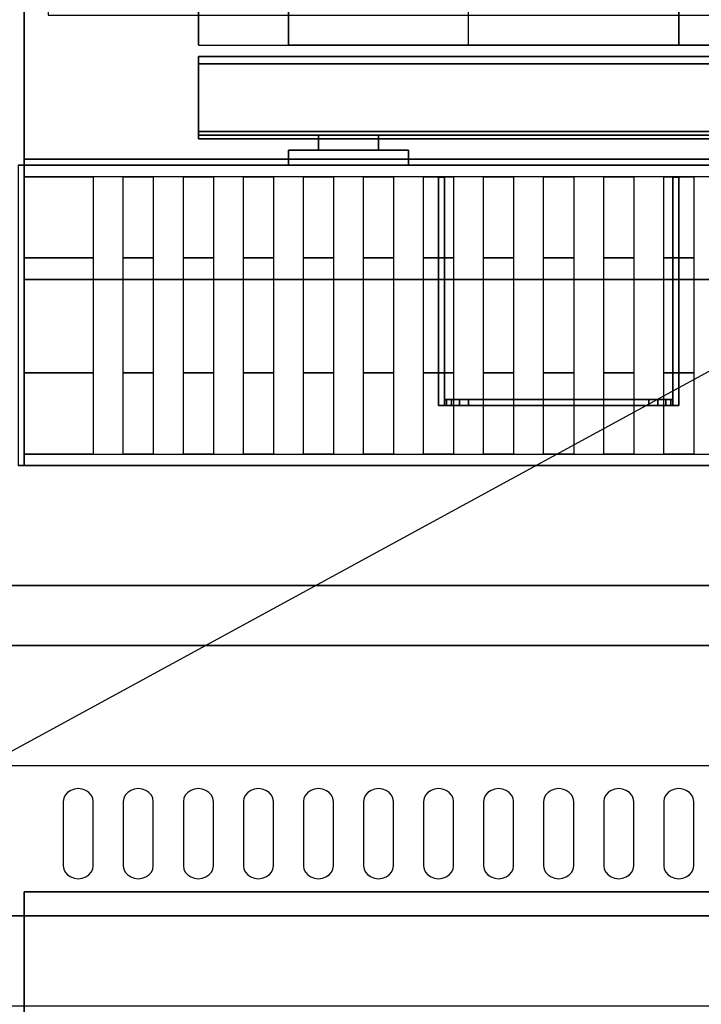
# Model space of a CAD drawing. Extents: x -77 to 77, y -42 to 42.
# Drawn here: x -5 to 6, y -7 to 9 of the extents above; entities that cross this region are included whole.
import ezdxf

# ---------------------------------------------------------------- set-up
doc = ezdxf.new("R2010")
doc.units = 0
doc.layers.get('DEFPOINTS').update_dxf_attribs({"linetype": 'CONTINUOUS'})
for name, color, linetype in [('3D', 254, 'CONTINUOUS'), ('3D-BLACK', 250, 'CONTINUOUS'), ('3D-FLAT', 7, 'CONTINUOUS'), ('3D-NON', 43, 'CONTINUOUS'), ('3D-OVER', 3, 'CONTINUOUS')]:
    doc.layers.add(name, color=color, linetype=linetype)

msp = doc.modelspace()

# ---------------------------------------------------------------- linework, layer by layer
at = {"layer": '3D'}
for points in [[(-1.95, 7.562, 40.792), (-1.95, 8.812, 40.292), (10.05, 8.812, 40.292), (10.05, 7.562, 40.792)], [(-1.95, 8.812, 40.292), (-1.95, 8.688, 40.208), (10.05, 8.688, 40.208), (10.05, 8.812, 40.292)], [(-1.95, 8.812, 37.688), (-1.95, 8.688, 37.812), (10.05, 8.688, 37.812), (10.05, 8.812, 37.688)], [(-1.95, 8.812, 40.292), (-1.95, 8.688, 40.208), (10.05, 8.688, 40.208), (10.05, 8.812, 40.292)], [(-1.95, 8.812, 37.688), (-1.95, 8.688, 37.812), (10.05, 8.688, 37.812), (10.05, 8.812, 37.688)], [(-1.95, 7.438, 40.708), (-1.95, 8.688, 40.208), (10.05, 8.688, 40.208), (10.05, 7.438, 40.708)], [(-1.95, 7.562, 40.792), (-1.95, 7.438, 40.708), (10.05, 7.438, 40.708), (10.05, 7.562, 40.792)], [(-1.95, 7.562, 40.792), (-1.95, 7.438, 40.708), (10.05, 7.438, 40.708), (10.05, 7.562, 40.792)], [(-4.85, 7, 47), (12.95, 7, 47), (12.95, 6.81, 47.957), (-4.85, 6.81, 47.957)], [(-4.85, 6.81, 47.957), (-3.7, 6.81, 47.957), (-3.7, 5.457, 49.31), (-4.85, 5.457, 49.31)], [(-3.2, 6.81, 47.957), (-2.7, 6.81, 47.957), (-2.7, 5.457, 49.31), (-3.2, 5.457, 49.31)], [(-2.2, 6.81, 47.957), (-1.7, 6.81, 47.957), (-1.7, 5.457, 49.31), (-2.2, 5.457, 49.31)], [(-1.2, 6.81, 47.957), (-0.7, 6.81, 47.957), (-0.7, 5.457, 49.31), (-1.2, 5.457, 49.31)], [(-0.2, 6.81, 47.957), (0.3, 6.81, 47.957), (0.3, 5.457, 49.31), (-0.2, 5.457, 49.31)], [(0.8, 6.81, 47.957), (1.3, 6.81, 47.957), (1.3, 5.457, 49.31), (0.8, 5.457, 49.31)], [(1.8, 6.81, 47.957), (2.3, 6.81, 47.957), (2.3, 5.457, 49.31), (1.8, 5.457, 49.31)], [(2.8, 6.81, 47.957), (3.3, 6.81, 47.957), (3.3, 5.457, 49.31), (2.8, 5.457, 49.31)], [(3.8, 6.81, 47.957), (4.3, 6.81, 47.957), (4.3, 5.457, 49.31), (3.8, 5.457, 49.31)], [(4.8, 6.81, 47.957), (5.3, 6.81, 47.957), (5.3, 5.457, 49.31), (4.8, 5.457, 49.31)], [(5.8, 6.81, 47.957), (6.3, 6.81, 47.957), (6.3, 5.457, 49.31), (5.8, 5.457, 49.31)], [(-4.85, 3.543, 49.31), (-3.7, 3.543, 49.31), (-3.7, 2.19, 47.957), (-4.85, 2.19, 47.957)], [(-3.2, 3.543, 49.31), (-2.7, 3.543, 49.31), (-2.7, 2.19, 47.957), (-3.2, 2.19, 47.957)], [(-2.2, 3.543, 49.31), (-1.7, 3.543, 49.31), (-1.7, 2.19, 47.957), (-2.2, 2.19, 47.957)], [(-1.2, 3.543, 49.31), (-0.7, 3.543, 49.31), (-0.7, 2.19, 47.957), (-1.2, 2.19, 47.957)], [(-0.2, 3.543, 49.31), (0.3, 3.543, 49.31), (0.3, 2.19, 47.957), (-0.2, 2.19, 47.957)], [(0.8, 3.543, 49.31), (1.3, 3.543, 49.31), (1.3, 2.19, 47.957), (0.8, 2.19, 47.957)], [(1.8, 3.543, 49.31), (2.3, 3.543, 49.31), (2.3, 2.19, 47.957), (1.8, 2.19, 47.957)], [(2.8, 3.543, 49.31), (3.3, 3.543, 49.31), (3.3, 2.19, 47.957), (2.8, 2.19, 47.957)], [(3.8, 3.543, 49.31), (4.3, 3.543, 49.31), (4.3, 2.19, 47.957), (3.8, 2.19, 47.957)], [(4.8, 3.543, 49.31), (5.3, 3.543, 49.31), (5.3, 2.19, 47.957), (4.8, 2.19, 47.957)], [(5.8, 3.543, 49.31), (6.3, 3.543, 49.31), (6.3, 2.19, 47.957), (5.8, 2.19, 47.957)], [(2.15, 3, 48.1), (2.15, 3.1, 48.1), (2.18, 3.1, 48.253), (2.18, 3, 48.253)], [(2.18, 3, 39.247), (2.18, 3.1, 39.247), (2.15, 3.1, 39.4), (2.15, 3, 39.4)], [(2.18, 3, 48.253), (2.18, 3.1, 48.253), (2.267, 3.1, 48.383), (2.267, 3, 48.383)], [(2.267, 3, 39.117), (2.267, 3.1, 39.117), (2.18, 3.1, 39.247), (2.18, 3, 39.247)], [(2.267, 3, 48.383), (2.267, 3.1, 48.383), (2.397, 3.1, 48.47), (2.397, 3, 48.47)], [(2.397, 3, 39.03), (2.397, 3.1, 39.03), (2.267, 3.1, 39.117), (2.267, 3, 39.117)], [(2.397, 3, 48.47), (2.397, 3.1, 48.47), (2.55, 3.1, 48.5), (2.55, 3, 48.5)], [(2.55, 3, 39), (2.55, 3.1, 39), (2.397, 3.1, 39.03), (2.397, 3, 39.03)], [(5.55, 3, 48.5), (5.55, 3.1, 48.5), (5.703, 3.1, 48.47), (5.703, 3, 48.47)], [(5.703, 3, 39.03), (5.703, 3.1, 39.03), (5.55, 3.1, 39), (5.55, 3, 39)], [(5.703, 3, 48.47), (5.703, 3.1, 48.47), (5.833, 3.1, 48.383), (5.833, 3, 48.383)], [(5.833, 3, 39.117), (5.833, 3.1, 39.117), (5.703, 3.1, 39.03), (5.703, 3, 39.03)], [(5.833, 3, 48.383), (5.833, 3.1, 48.383), (5.92, 3.1, 48.253), (5.92, 3, 48.253)], [(5.92, 3, 39.247), (5.92, 3.1, 39.247), (5.833, 3.1, 39.117), (5.833, 3, 39.117)], [(5.92, 3, 48.253), (5.92, 3.1, 48.253), (5.95, 3.1, 48.1), (5.95, 3, 48.1)], [(5.95, 3, 39.4), (5.95, 3.1, 39.4), (5.92, 3.1, 39.247), (5.92, 3, 39.247)], [(-4.85, 2.19, 47.957), (12.95, 2.19, 47.957), (12.95, 2, 47), (-4.85, 2, 47)]]:
    msp.add_3dface(points, dxfattribs=at)
at = {"layer": '3D-BLACK'}
for points in [[(-0.45, 7, 43.5), (-0.45, 7.25, 43.5), (-0.45, 7.25, 45.5), (-0.45, 7, 45.5)], [(1.55, 7.25, 43.5), (-0.45, 7.25, 43.5), (-0.45, 7.25, 45.5), (1.55, 7.25, 45.5)], [(1.55, 7, 45.5), (1.55, 7.25, 45.5), (-0.45, 7.25, 45.5), (-0.45, 7, 45.5)], [(1.55, 7, 43.5), (1.55, 7.25, 43.5), (-0.45, 7.25, 43.5), (-0.45, 7, 43.5)], [(1.55, 7, 43.5), (1.55, 7.25, 43.5), (1.55, 7.25, 45.5), (1.55, 7, 45.5)], [(1.55, 7, 43.5), (-0.45, 7, 43.5), (-0.45, 7, 45.5), (1.55, 7, 45.5)]]:
    msp.add_3dface(points, dxfattribs=at)
for points, invisible_edges in [([(-3.95, -3.596, 41.7), (-4.075, -3.411, 41.812), (-4.127, -3.445, 41.791), (-4.167, -3.489, 41.765)], 9), ([(-3.95, -3.596, 41.7), (-3.95, -3.382, 41.829), (-4.015, -3.389, 41.825), (-4.075, -3.411, 41.812)], 9), ([(-3.95, -3.596, 41.7), (-3.825, -3.411, 41.812), (-3.885, -3.389, 41.825), (-3.95, -3.382, 41.829)], 9), ([(-3.95, -3.596, 41.7), (-3.733, -3.489, 41.765), (-3.773, -3.445, 41.791), (-3.825, -3.411, 41.812)], 9), ([(-2.95, -3.596, 41.7), (-3.075, -3.411, 41.812), (-3.127, -3.445, 41.791), (-3.167, -3.489, 41.765)], 9), ([(-2.95, -3.596, 41.7), (-2.95, -3.382, 41.829), (-3.015, -3.389, 41.825), (-3.075, -3.411, 41.812)], 9), ([(-2.95, -3.596, 41.7), (-2.825, -3.411, 41.812), (-2.885, -3.389, 41.825), (-2.95, -3.382, 41.829)], 9), ([(-2.95, -3.596, 41.7), (-2.733, -3.489, 41.765), (-2.773, -3.445, 41.791), (-2.825, -3.411, 41.812)], 9), ([(-1.95, -3.596, 41.7), (-2.075, -3.411, 41.812), (-2.127, -3.445, 41.791), (-2.167, -3.489, 41.765)], 9), ([(-1.95, -3.596, 41.7), (-1.95, -3.382, 41.829), (-2.015, -3.389, 41.825), (-2.075, -3.411, 41.812)], 9), ([(-1.95, -3.596, 41.7), (-1.825, -3.411, 41.812), (-1.885, -3.389, 41.825), (-1.95, -3.382, 41.829)], 9), ([(-1.95, -3.596, 41.7), (-1.733, -3.489, 41.765), (-1.773, -3.445, 41.791), (-1.825, -3.411, 41.812)], 9), ([(-0.95, -3.596, 41.7), (-1.075, -3.411, 41.812), (-1.127, -3.445, 41.791), (-1.167, -3.489, 41.765)], 9), ([(-0.95, -3.596, 41.7), (-0.95, -3.382, 41.829), (-1.015, -3.389, 41.825), (-1.075, -3.411, 41.812)], 9), ([(-0.95, -3.596, 41.7), (-0.825, -3.411, 41.812), (-0.885, -3.389, 41.825), (-0.95, -3.382, 41.829)], 9), ([(-0.95, -3.596, 41.7), (-0.733, -3.489, 41.765), (-0.773, -3.445, 41.791), (-0.825, -3.411, 41.812)], 9), ([(0.05, -3.596, 41.7), (-0.075, -3.411, 41.812), (-0.127, -3.445, 41.791), (-0.167, -3.489, 41.765)], 9), ([(0.05, -3.596, 41.7), (0.05, -3.382, 41.829), (-0.015, -3.389, 41.825), (-0.075, -3.411, 41.812)], 9), ([(0.05, -3.596, 41.7), (0.175, -3.411, 41.812), (0.115, -3.389, 41.825), (0.05, -3.382, 41.829)], 9), ([(0.05, -3.596, 41.7), (0.267, -3.489, 41.765), (0.227, -3.445, 41.791), (0.175, -3.411, 41.812)], 9), ([(1.05, -3.596, 41.7), (0.925, -3.411, 41.812), (0.873, -3.445, 41.791), (0.833, -3.489, 41.765)], 9), ([(1.05, -3.596, 41.7), (1.05, -3.382, 41.829), (0.985, -3.389, 41.825), (0.925, -3.411, 41.812)], 9), ([(1.05, -3.596, 41.7), (1.175, -3.411, 41.812), (1.115, -3.389, 41.825), (1.05, -3.382, 41.829)], 9), ([(1.05, -3.596, 41.7), (1.267, -3.489, 41.765), (1.227, -3.445, 41.791), (1.175, -3.411, 41.812)], 9), ([(2.05, -3.596, 41.7), (1.925, -3.411, 41.812), (1.873, -3.445, 41.791), (1.833, -3.489, 41.765)], 9), ([(2.05, -3.596, 41.7), (2.05, -3.382, 41.829), (1.985, -3.389, 41.825), (1.925, -3.411, 41.812)], 9), ([(2.05, -3.596, 41.7), (2.175, -3.411, 41.812), (2.115, -3.389, 41.825), (2.05, -3.382, 41.829)], 9), ([(2.05, -3.596, 41.7), (2.267, -3.489, 41.765), (2.227, -3.445, 41.791), (2.175, -3.411, 41.812)], 9), ([(3.05, -3.596, 41.7), (2.925, -3.411, 41.812), (2.873, -3.445, 41.791), (2.833, -3.489, 41.765)], 9), ([(3.05, -3.596, 41.7), (3.05, -3.382, 41.829), (2.985, -3.389, 41.825), (2.925, -3.411, 41.812)], 9), ([(3.05, -3.596, 41.7), (3.175, -3.411, 41.812), (3.115, -3.389, 41.825), (3.05, -3.382, 41.829)], 9), ([(3.05, -3.596, 41.7), (3.267, -3.489, 41.765), (3.227, -3.445, 41.791), (3.175, -3.411, 41.812)], 9), ([(4.05, -3.596, 41.7), (3.925, -3.411, 41.812), (3.873, -3.445, 41.791), (3.833, -3.489, 41.765)], 9), ([(4.05, -3.596, 41.7), (4.05, -3.382, 41.829), (3.985, -3.389, 41.825), (3.925, -3.411, 41.812)], 9), ([(4.05, -3.596, 41.7), (4.175, -3.411, 41.812), (4.115, -3.389, 41.825), (4.05, -3.382, 41.829)], 9), ([(4.05, -3.596, 41.7), (4.267, -3.489, 41.765), (4.227, -3.445, 41.791), (4.175, -3.411, 41.812)], 9), ([(5.05, -3.596, 41.7), (4.925, -3.411, 41.812), (4.873, -3.445, 41.791), (4.833, -3.489, 41.765)], 9), ([(5.05, -3.596, 41.7), (5.05, -3.382, 41.829), (4.985, -3.389, 41.825), (4.925, -3.411, 41.812)], 9), ([(5.05, -3.596, 41.7), (5.175, -3.411, 41.812), (5.115, -3.389, 41.825), (5.05, -3.382, 41.829)], 9), ([(5.05, -3.596, 41.7), (5.267, -3.489, 41.765), (5.227, -3.445, 41.791), (5.175, -3.411, 41.812)], 9), ([(6.05, -3.596, 41.7), (5.925, -3.411, 41.812), (5.873, -3.445, 41.791), (5.833, -3.489, 41.765)], 9), ([(6.05, -3.596, 41.7), (6.05, -3.382, 41.829), (5.985, -3.389, 41.825), (5.925, -3.411, 41.812)], 9), ([(6.05, -3.596, 41.7), (6.175, -3.411, 41.812), (6.115, -3.389, 41.825), (6.05, -3.382, 41.829)], 9), ([(6.05, -3.596, 41.7), (6.267, -3.489, 41.765), (6.227, -3.445, 41.791), (6.175, -3.411, 41.812)], 9), ([(-3.95, -3.596, 41.7), (-4.167, -3.489, 41.765), (-4.191, -3.541, 41.734), (-4.2, -3.596, 41.7)], 9), ([(-3.95, -3.596, 41.7), (-4.2, -3.596, 41.7), (-4.2, -4.668, 41.057), (-3.95, -4.668, 41.057)], 13), ([(-3.95, -3.596, 41.7), (-3.7, -3.596, 41.7), (-3.709, -3.541, 41.734), (-3.733, -3.489, 41.765)], 9), ([(-3.95, -4.668, 41.057), (-3.7, -4.668, 41.057), (-3.7, -3.596, 41.7), (-3.95, -3.596, 41.7)], 13), ([(-2.95, -3.596, 41.7), (-3.167, -3.489, 41.765), (-3.191, -3.541, 41.734), (-3.2, -3.596, 41.7)], 9), ([(-2.95, -3.596, 41.7), (-3.2, -3.596, 41.7), (-3.2, -4.668, 41.057), (-2.95, -4.668, 41.057)], 13), ([(-2.95, -3.596, 41.7), (-2.7, -3.596, 41.7), (-2.709, -3.541, 41.734), (-2.733, -3.489, 41.765)], 9), ([(-2.95, -4.668, 41.057), (-2.7, -4.668, 41.057), (-2.7, -3.596, 41.7), (-2.95, -3.596, 41.7)], 13), ([(-1.95, -3.596, 41.7), (-2.167, -3.489, 41.765), (-2.191, -3.541, 41.734), (-2.2, -3.596, 41.7)], 9), ([(-1.95, -3.596, 41.7), (-2.2, -3.596, 41.7), (-2.2, -4.668, 41.057), (-1.95, -4.668, 41.057)], 13), ([(-1.95, -3.596, 41.7), (-1.7, -3.596, 41.7), (-1.709, -3.541, 41.734), (-1.733, -3.489, 41.765)], 9), ([(-1.95, -4.668, 41.057), (-1.7, -4.668, 41.057), (-1.7, -3.596, 41.7), (-1.95, -3.596, 41.7)], 13), ([(-0.95, -3.596, 41.7), (-1.167, -3.489, 41.765), (-1.191, -3.541, 41.734), (-1.2, -3.596, 41.7)], 9), ([(-0.95, -3.596, 41.7), (-1.2, -3.596, 41.7), (-1.2, -4.668, 41.057), (-0.95, -4.668, 41.057)], 13), ([(-0.95, -3.596, 41.7), (-0.7, -3.596, 41.7), (-0.709, -3.541, 41.734), (-0.733, -3.489, 41.765)], 9), ([(-0.95, -4.668, 41.057), (-0.7, -4.668, 41.057), (-0.7, -3.596, 41.7), (-0.95, -3.596, 41.7)], 13), ([(0.05, -3.596, 41.7), (-0.167, -3.489, 41.765), (-0.191, -3.541, 41.734), (-0.2, -3.596, 41.7)], 9), ([(0.05, -3.596, 41.7), (-0.2, -3.596, 41.7), (-0.2, -4.668, 41.057), (0.05, -4.668, 41.057)], 13), ([(0.05, -3.596, 41.7), (0.3, -3.596, 41.7), (0.291, -3.541, 41.734), (0.267, -3.489, 41.765)], 9), ([(0.05, -4.668, 41.057), (0.3, -4.668, 41.057), (0.3, -3.596, 41.7), (0.05, -3.596, 41.7)], 13), ([(1.05, -3.596, 41.7), (0.833, -3.489, 41.765), (0.809, -3.541, 41.734), (0.8, -3.596, 41.7)], 9), ([(1.05, -3.596, 41.7), (0.8, -3.596, 41.7), (0.8, -4.668, 41.057), (1.05, -4.668, 41.057)], 13), ([(1.05, -3.596, 41.7), (1.3, -3.596, 41.7), (1.291, -3.541, 41.734), (1.267, -3.489, 41.765)], 9), ([(1.05, -4.668, 41.057), (1.3, -4.668, 41.057), (1.3, -3.596, 41.7), (1.05, -3.596, 41.7)], 13), ([(2.05, -3.596, 41.7), (1.833, -3.489, 41.765), (1.809, -3.541, 41.734), (1.8, -3.596, 41.7)], 9), ([(2.05, -3.596, 41.7), (1.8, -3.596, 41.7), (1.8, -4.668, 41.057), (2.05, -4.668, 41.057)], 13), ([(2.05, -3.596, 41.7), (2.3, -3.596, 41.7), (2.291, -3.541, 41.734), (2.267, -3.489, 41.765)], 9), ([(2.05, -4.668, 41.057), (2.3, -4.668, 41.057), (2.3, -3.596, 41.7), (2.05, -3.596, 41.7)], 13), ([(3.05, -3.596, 41.7), (2.833, -3.489, 41.765), (2.809, -3.541, 41.734), (2.8, -3.596, 41.7)], 9), ([(3.05, -3.596, 41.7), (2.8, -3.596, 41.7), (2.8, -4.668, 41.057), (3.05, -4.668, 41.057)], 13), ([(3.05, -3.596, 41.7), (3.3, -3.596, 41.7), (3.291, -3.541, 41.734), (3.267, -3.489, 41.765)], 9), ([(3.05, -4.668, 41.057), (3.3, -4.668, 41.057), (3.3, -3.596, 41.7), (3.05, -3.596, 41.7)], 13), ([(4.05, -3.596, 41.7), (3.833, -3.489, 41.765), (3.809, -3.541, 41.734), (3.8, -3.596, 41.7)], 9), ([(4.05, -3.596, 41.7), (3.8, -3.596, 41.7), (3.8, -4.668, 41.057), (4.05, -4.668, 41.057)], 13), ([(4.05, -3.596, 41.7), (4.3, -3.596, 41.7), (4.291, -3.541, 41.734), (4.267, -3.489, 41.765)], 9), ([(4.05, -4.668, 41.057), (4.3, -4.668, 41.057), (4.3, -3.596, 41.7), (4.05, -3.596, 41.7)], 13), ([(5.05, -3.596, 41.7), (4.833, -3.489, 41.765), (4.809, -3.541, 41.734), (4.8, -3.596, 41.7)], 9), ([(5.05, -3.596, 41.7), (4.8, -3.596, 41.7), (4.8, -4.668, 41.057), (5.05, -4.668, 41.057)], 13), ([(5.05, -3.596, 41.7), (5.3, -3.596, 41.7), (5.291, -3.541, 41.734), (5.267, -3.489, 41.765)], 9), ([(5.05, -4.668, 41.057), (5.3, -4.668, 41.057), (5.3, -3.596, 41.7), (5.05, -3.596, 41.7)], 13), ([(6.05, -3.596, 41.7), (5.833, -3.489, 41.765), (5.809, -3.541, 41.734), (5.8, -3.596, 41.7)], 9), ([(6.05, -3.596, 41.7), (5.8, -3.596, 41.7), (5.8, -4.668, 41.057), (6.05, -4.668, 41.057)], 13), ([(6.05, -3.596, 41.7), (6.3, -3.596, 41.7), (6.291, -3.541, 41.734), (6.267, -3.489, 41.765)], 9), ([(6.05, -4.668, 41.057), (6.3, -4.668, 41.057), (6.3, -3.596, 41.7), (6.05, -3.596, 41.7)], 13), ([(-3.95, -4.668, 41.057), (-4.2, -4.668, 41.057), (-4.191, -4.724, 41.024), (-4.167, -4.775, 40.993)], 9), ([(-3.95, -4.668, 41.057), (-4.167, -4.775, 40.993), (-4.127, -4.82, 40.966), (-4.075, -4.854, 40.946)], 9), ([(-3.95, -4.668, 41.057), (-4.075, -4.854, 40.946), (-4.015, -4.875, 40.933), (-3.95, -4.883, 40.929)], 9), ([(-3.95, -4.668, 41.057), (-3.733, -4.775, 40.993), (-3.709, -4.724, 41.024), (-3.7, -4.668, 41.057)], 9), ([(-3.95, -4.668, 41.057), (-3.825, -4.854, 40.946), (-3.773, -4.82, 40.966), (-3.733, -4.775, 40.993)], 9), ([(-3.95, -4.668, 41.057), (-3.95, -4.883, 40.929), (-3.885, -4.875, 40.933), (-3.825, -4.854, 40.946)], 9), ([(-2.95, -4.668, 41.057), (-3.2, -4.668, 41.057), (-3.191, -4.724, 41.024), (-3.167, -4.775, 40.993)], 9), ([(-2.95, -4.668, 41.057), (-3.167, -4.775, 40.993), (-3.127, -4.82, 40.966), (-3.075, -4.854, 40.946)], 9), ([(-2.95, -4.668, 41.057), (-3.075, -4.854, 40.946), (-3.015, -4.875, 40.933), (-2.95, -4.883, 40.929)], 9), ([(-2.95, -4.668, 41.057), (-2.733, -4.775, 40.993), (-2.709, -4.724, 41.024), (-2.7, -4.668, 41.057)], 9), ([(-2.95, -4.668, 41.057), (-2.825, -4.854, 40.946), (-2.773, -4.82, 40.966), (-2.733, -4.775, 40.993)], 9), ([(-2.95, -4.668, 41.057), (-2.95, -4.883, 40.929), (-2.885, -4.875, 40.933), (-2.825, -4.854, 40.946)], 9), ([(-1.95, -4.668, 41.057), (-2.2, -4.668, 41.057), (-2.191, -4.724, 41.024), (-2.167, -4.775, 40.993)], 9), ([(-1.95, -4.668, 41.057), (-2.167, -4.775, 40.993), (-2.127, -4.82, 40.966), (-2.075, -4.854, 40.946)], 9), ([(-1.95, -4.668, 41.057), (-2.075, -4.854, 40.946), (-2.015, -4.875, 40.933), (-1.95, -4.883, 40.929)], 9), ([(-1.95, -4.668, 41.057), (-1.733, -4.775, 40.993), (-1.709, -4.724, 41.024), (-1.7, -4.668, 41.057)], 9), ([(-1.95, -4.668, 41.057), (-1.825, -4.854, 40.946), (-1.773, -4.82, 40.966), (-1.733, -4.775, 40.993)], 9), ([(-1.95, -4.668, 41.057), (-1.95, -4.883, 40.929), (-1.885, -4.875, 40.933), (-1.825, -4.854, 40.946)], 9), ([(-0.95, -4.668, 41.057), (-1.2, -4.668, 41.057), (-1.191, -4.724, 41.024), (-1.167, -4.775, 40.993)], 9), ([(-0.95, -4.668, 41.057), (-1.167, -4.775, 40.993), (-1.127, -4.82, 40.966), (-1.075, -4.854, 40.946)], 9), ([(-0.95, -4.668, 41.057), (-1.075, -4.854, 40.946), (-1.015, -4.875, 40.933), (-0.95, -4.883, 40.929)], 9), ([(-0.95, -4.668, 41.057), (-0.733, -4.775, 40.993), (-0.709, -4.724, 41.024), (-0.7, -4.668, 41.057)], 9), ([(-0.95, -4.668, 41.057), (-0.825, -4.854, 40.946), (-0.773, -4.82, 40.966), (-0.733, -4.775, 40.993)], 9), ([(-0.95, -4.668, 41.057), (-0.95, -4.883, 40.929), (-0.885, -4.875, 40.933), (-0.825, -4.854, 40.946)], 9), ([(0.05, -4.668, 41.057), (-0.2, -4.668, 41.057), (-0.191, -4.724, 41.024), (-0.167, -4.775, 40.993)], 9), ([(0.05, -4.668, 41.057), (-0.167, -4.775, 40.993), (-0.127, -4.82, 40.966), (-0.075, -4.854, 40.946)], 9), ([(0.05, -4.668, 41.057), (-0.075, -4.854, 40.946), (-0.015, -4.875, 40.933), (0.05, -4.883, 40.929)], 9), ([(0.05, -4.668, 41.057), (0.267, -4.775, 40.993), (0.291, -4.724, 41.024), (0.3, -4.668, 41.057)], 9), ([(0.05, -4.668, 41.057), (0.175, -4.854, 40.946), (0.227, -4.82, 40.966), (0.267, -4.775, 40.993)], 9), ([(0.05, -4.668, 41.057), (0.05, -4.883, 40.929), (0.115, -4.875, 40.933), (0.175, -4.854, 40.946)], 9), ([(1.05, -4.668, 41.057), (0.8, -4.668, 41.057), (0.809, -4.724, 41.024), (0.833, -4.775, 40.993)], 9), ([(1.05, -4.668, 41.057), (0.833, -4.775, 40.993), (0.873, -4.82, 40.966), (0.925, -4.854, 40.946)], 9), ([(1.05, -4.668, 41.057), (0.925, -4.854, 40.946), (0.985, -4.875, 40.933), (1.05, -4.883, 40.929)], 9), ([(1.05, -4.668, 41.057), (1.267, -4.775, 40.993), (1.291, -4.724, 41.024), (1.3, -4.668, 41.057)], 9), ([(1.05, -4.668, 41.057), (1.175, -4.854, 40.946), (1.227, -4.82, 40.966), (1.267, -4.775, 40.993)], 9), ([(1.05, -4.668, 41.057), (1.05, -4.883, 40.929), (1.115, -4.875, 40.933), (1.175, -4.854, 40.946)], 9), ([(2.05, -4.668, 41.057), (1.8, -4.668, 41.057), (1.809, -4.724, 41.024), (1.833, -4.775, 40.993)], 9), ([(2.05, -4.668, 41.057), (1.833, -4.775, 40.993), (1.873, -4.82, 40.966), (1.925, -4.854, 40.946)], 9), ([(2.05, -4.668, 41.057), (1.925, -4.854, 40.946), (1.985, -4.875, 40.933), (2.05, -4.883, 40.929)], 9), ([(2.05, -4.668, 41.057), (2.267, -4.775, 40.993), (2.291, -4.724, 41.024), (2.3, -4.668, 41.057)], 9), ([(2.05, -4.668, 41.057), (2.175, -4.854, 40.946), (2.227, -4.82, 40.966), (2.267, -4.775, 40.993)], 9), ([(2.05, -4.668, 41.057), (2.05, -4.883, 40.929), (2.115, -4.875, 40.933), (2.175, -4.854, 40.946)], 9), ([(3.05, -4.668, 41.057), (2.8, -4.668, 41.057), (2.809, -4.724, 41.024), (2.833, -4.775, 40.993)], 9), ([(3.05, -4.668, 41.057), (2.833, -4.775, 40.993), (2.873, -4.82, 40.966), (2.925, -4.854, 40.946)], 9), ([(3.05, -4.668, 41.057), (2.925, -4.854, 40.946), (2.985, -4.875, 40.933), (3.05, -4.883, 40.929)], 9), ([(3.05, -4.668, 41.057), (3.267, -4.775, 40.993), (3.291, -4.724, 41.024), (3.3, -4.668, 41.057)], 9), ([(3.05, -4.668, 41.057), (3.175, -4.854, 40.946), (3.227, -4.82, 40.966), (3.267, -4.775, 40.993)], 9), ([(3.05, -4.668, 41.057), (3.05, -4.883, 40.929), (3.115, -4.875, 40.933), (3.175, -4.854, 40.946)], 9), ([(4.05, -4.668, 41.057), (3.8, -4.668, 41.057), (3.809, -4.724, 41.024), (3.833, -4.775, 40.993)], 9), ([(4.05, -4.668, 41.057), (3.833, -4.775, 40.993), (3.873, -4.82, 40.966), (3.925, -4.854, 40.946)], 9), ([(4.05, -4.668, 41.057), (3.925, -4.854, 40.946), (3.985, -4.875, 40.933), (4.05, -4.883, 40.929)], 9), ([(4.05, -4.668, 41.057), (4.267, -4.775, 40.993), (4.291, -4.724, 41.024), (4.3, -4.668, 41.057)], 9), ([(4.05, -4.668, 41.057), (4.175, -4.854, 40.946), (4.227, -4.82, 40.966), (4.267, -4.775, 40.993)], 9), ([(4.05, -4.668, 41.057), (4.05, -4.883, 40.929), (4.115, -4.875, 40.933), (4.175, -4.854, 40.946)], 9), ([(5.05, -4.668, 41.057), (4.8, -4.668, 41.057), (4.809, -4.724, 41.024), (4.833, -4.775, 40.993)], 9), ([(5.05, -4.668, 41.057), (4.833, -4.775, 40.993), (4.873, -4.82, 40.966), (4.925, -4.854, 40.946)], 9), ([(5.05, -4.668, 41.057), (4.925, -4.854, 40.946), (4.985, -4.875, 40.933), (5.05, -4.883, 40.929)], 9), ([(5.05, -4.668, 41.057), (5.267, -4.775, 40.993), (5.291, -4.724, 41.024), (5.3, -4.668, 41.057)], 9), ([(5.05, -4.668, 41.057), (5.175, -4.854, 40.946), (5.227, -4.82, 40.966), (5.267, -4.775, 40.993)], 9), ([(5.05, -4.668, 41.057), (5.05, -4.883, 40.929), (5.115, -4.875, 40.933), (5.175, -4.854, 40.946)], 9), ([(6.05, -4.668, 41.057), (5.8, -4.668, 41.057), (5.809, -4.724, 41.024), (5.833, -4.775, 40.993)], 9), ([(6.05, -4.668, 41.057), (5.833, -4.775, 40.993), (5.873, -4.82, 40.966), (5.925, -4.854, 40.946)], 9), ([(6.05, -4.668, 41.057), (5.925, -4.854, 40.946), (5.985, -4.875, 40.933), (6.05, -4.883, 40.929)], 9), ([(6.05, -4.668, 41.057), (6.267, -4.775, 40.993), (6.291, -4.724, 41.024), (6.3, -4.668, 41.057)], 9), ([(6.05, -4.668, 41.057), (6.175, -4.854, 40.946), (6.227, -4.82, 40.966), (6.267, -4.775, 40.993)], 9), ([(6.05, -4.668, 41.057), (6.05, -4.883, 40.929), (6.115, -4.875, 40.933), (6.175, -4.854, 40.946)], 9)]:
    msp.add_3dface(points, dxfattribs=dict(at, invisible_edges=invisible_edges))
at = {"layer": '3D-FLAT'}
for points in [[(12.95, 36.05, 26.75), (-4.85, 36.05, 26.75), (-4.85, 7.1, 26.75), (12.95, 7.1, 26.75)], [(12.95, 36.05, 6), (-4.85, 36.05, 6), (-4.85, 7.1, 6), (12.95, 7.1, 6)], [(-1.95, 8.812, 37.688), (-1.95, 7.5, 37.688), (10.05, 7.5, 37.688), (10.05, 8.812, 37.688)], [(-1.95, 8.688, 37.812), (-1.95, 7.5, 37.812), (10.05, 7.5, 37.812), (10.05, 8.688, 37.812)], [(-1.95, 7.562, 41.25), (-1.95, 7.438, 41.25), (10.05, 7.438, 41.25), (10.05, 7.562, 41.25)], [(1.05, 7.25, 45), (1.05, 7.5, 45), (0.05, 7.5, 45), (0.05, 7.25, 45)], [(1.05, 7.25, 41.25), (1.05, 7.5, 41.25), (0.05, 7.5, 41.25), (0.05, 7.25, 41.25)], [(-4.95, 2, 35), (13.05, 2, 35), (13.05, 7, 35), (-4.95, 7, 35)], [(-4.95, 2, 36), (13.05, 2, 36), (13.05, 7, 36), (-4.95, 7, 36)], [(2.05, 3, 46.5), (2.15, 3, 46.5), (2.15, 6.8, 46.5), (2.05, 6.8, 46.5)], [(2.05, 3, 39), (2.15, 3, 39), (2.15, 6.8, 39), (2.05, 6.8, 39)], [(5.95, 3, 46.5), (6.05, 3, 46.5), (6.05, 6.8, 46.5), (5.95, 6.8, 46.5)], [(5.95, 3, 39), (6.05, 3, 39), (6.05, 6.8, 39), (5.95, 6.8, 39)], [(-4.85, 5.457, 49.31), (-3.7, 5.457, 49.31), (-3.7, 3.543, 49.31), (-4.85, 3.543, 49.31)], [(-3.2, 5.457, 49.31), (-2.7, 5.457, 49.31), (-2.7, 3.543, 49.31), (-3.2, 3.543, 49.31)], [(-2.2, 5.457, 49.31), (-1.7, 5.457, 49.31), (-1.7, 3.543, 49.31), (-2.2, 3.543, 49.31)], [(-1.2, 5.457, 49.31), (-0.7, 5.457, 49.31), (-0.7, 3.543, 49.31), (-1.2, 3.543, 49.31)], [(-0.2, 5.457, 49.31), (0.3, 5.457, 49.31), (0.3, 3.543, 49.31), (-0.2, 3.543, 49.31)], [(0.8, 5.457, 49.31), (1.3, 5.457, 49.31), (1.3, 3.543, 49.31), (0.8, 3.543, 49.31)], [(1.8, 5.457, 49.31), (2.3, 5.457, 49.31), (2.3, 3.543, 49.31), (1.8, 3.543, 49.31)], [(2.8, 5.457, 49.31), (3.3, 5.457, 49.31), (3.3, 3.543, 49.31), (2.8, 3.543, 49.31)], [(3.8, 5.457, 49.31), (4.3, 5.457, 49.31), (4.3, 3.543, 49.31), (3.8, 3.543, 49.31)], [(4.8, 5.457, 49.31), (5.3, 5.457, 49.31), (5.3, 3.543, 49.31), (4.8, 3.543, 49.31)], [(5.8, 5.457, 49.31), (6.3, 5.457, 49.31), (6.3, 3.543, 49.31), (5.8, 3.543, 49.31)], [(2.55, 3, 48.5), (2.55, 3.1, 48.5), (5.55, 3.1, 48.5), (5.55, 3, 48.5)], [(5.55, 3, 39), (5.55, 3.1, 39), (2.55, 3.1, 39), (2.55, 3, 39)]]:
    msp.add_3dface(points, dxfattribs=at)
at = {"layer": '3D-FLAT', "invisible_edges": 13}
for points in [[(-4.85, 34, 36), (-4.45, 33.5, 36), (-4.45, 9.5, 36), (-4.85, 7, 36)], [(-4.85, 7, 36), (-4.45, 9.5, 36), (12.55, 9.5, 36), (12.95, 7, 36)]]:
    msp.add_3dface(points, dxfattribs=at)
at = {"layer": '3D-NON'}
for points in [[(-4.85, 36.05, 6), (-4.85, 7.1, 6), (-4.85, 7.1, 26.75), (-4.85, 36.05, 26.75)], [(-0.45, 9, 7), (-0.45, 35, 7), (-1.95, 35, 7), (-1.95, 9, 7)], [(-1.95, 9, 7), (-1.95, 35, 7), (-1.95, 35, 6), (-1.95, 9, 6)], [(-0.45, 9, 6), (2.55, 9, 0.5), (2.55, 35, 0.5), (-0.45, 35, 6)], [(8.55, 9, 6), (-0.45, 9, 6), (-0.45, 35, 6), (8.55, 35, 6)], [(6.05, 9, 0.5), (2.55, 9, 0.5), (2.55, 35, 0.5), (6.05, 35, 0.5)], [(8.55, 9, 6), (6.05, 9, 0.5), (6.05, 35, 0.5), (8.55, 35, 6)], [(-4.85, 34, 35), (-4.85, 34, 36), (-4.85, 7, 36), (-4.85, 7, 35)], [(-4.85, 5.1, 27), (-4.85, 5.1, 35), (-4.85, 34, 35), (-4.85, 34, 27)], [(8.55, 9, 6), (-0.45, 9, 6), (2.55, 9, 0.5), (6.05, 9, 0.5)], [(-1.95, 7.562, 40.792), (-1.95, 7.438, 40.708), (-1.95, 8.688, 40.208), (-1.95, 8.812, 40.292)], [(-1.95, 8.812, 40.292), (-1.95, 8.812, 37.688), (10.05, 8.812, 37.688), (10.05, 8.812, 40.292)], [(-1.95, 8.812, 40.292), (-1.95, 8.688, 40.208), (-1.95, 8.688, 37.812), (-1.95, 8.812, 37.688)], [(-1.95, 8.812, 37.688), (-1.95, 8.688, 37.812), (-1.95, 7.5, 37.812), (-1.95, 7.5, 37.688)], [(-1.95, 8.688, 40.208), (-1.95, 8.688, 37.812), (10.05, 8.688, 37.812), (10.05, 8.688, 40.208)], [(-1.95, 7.562, 41.25), (-1.95, 7.562, 40.792), (10.05, 7.562, 40.792), (10.05, 7.562, 41.25)], [(-1.95, 7.562, 41.25), (-1.95, 7.438, 41.25), (-1.95, 7.438, 40.708), (-1.95, 7.562, 40.792)], [(-1.95, 7.5, 37.688), (-1.95, 7.5, 37.812), (10.05, 7.5, 37.812), (10.05, 7.5, 37.688)], [(-1.95, 7.438, 41.25), (-1.95, 7.438, 40.708), (10.05, 7.438, 40.708), (10.05, 7.438, 41.25)], [(0.05, 7.25, 41.25), (0.05, 7.5, 41.25), (0.05, 7.5, 45), (0.05, 7.25, 45)], [(1.05, 7.5, 41.25), (0.05, 7.5, 41.25), (0.05, 7.5, 45), (1.05, 7.5, 45)], [(1.05, 7.25, 41.25), (1.05, 7.5, 41.25), (1.05, 7.5, 45), (1.05, 7.25, 45)], [(1.05, 7.25, 41.25), (0.05, 7.25, 41.25), (0.05, 7.25, 45), (1.05, 7.25, 45)], [(12.95, 7.1, 6), (-4.85, 7.1, 6), (-4.85, 7.1, 26.75), (12.95, 7.1, 26.75)], [(-4.95, 7, 36), (13.05, 7, 36), (13.05, 7, 35), (-4.95, 7, 35)], [(-4.85, 7, 36), (-4.85, 7, 47), (-4.85, 2, 47), (-4.85, 2, 36)], [(12.95, 7, 36), (12.95, 7, 47), (-4.85, 7, 47), (-4.85, 7, 36)], [(-4.85, 7, 35), (-4.85, 7, 36), (12.95, 7, 36), (12.95, 7, 35)], [(-0.45, 7, 6), (-0.45, 7, 6), (-0.45, 7, 7)], [(2.05, 3, 39), (2.05, 6.8, 39), (2.05, 6.8, 46.5), (2.05, 3, 46.5)], [(2.05, 6.8, 39), (2.15, 6.8, 39), (2.15, 6.8, 46.5), (2.05, 6.8, 46.5)], [(2.15, 3, 39), (2.15, 6.8, 39), (2.15, 6.8, 46.5), (2.15, 3, 46.5)], [(5.95, 3, 39), (5.95, 6.8, 39), (5.95, 6.8, 46.5), (5.95, 3, 46.5)], [(5.95, 6.8, 39), (6.05, 6.8, 39), (6.05, 6.8, 46.5), (5.95, 6.8, 46.5)], [(6.05, 3, 39), (6.05, 6.8, 39), (6.05, 6.8, 46.5), (6.05, 3, 46.5)], [(-4.85, 5.1, 27), (-4.85, 5.1, 35), (12.95, 5.1, 35), (12.95, 5.1, 27)], [(2.05, 3, 39), (2.15, 3, 39), (2.15, 3, 46.5), (2.05, 3, 46.5)], [(2.15, 3, 39.4), (2.15, 3.1, 39.4), (2.15, 3.1, 48.1), (2.15, 3, 48.1)], [(5.95, 3, 48.1), (5.95, 3.1, 48.1), (5.95, 3.1, 39.4), (5.95, 3, 39.4)], [(5.95, 3, 39), (6.05, 3, 39), (6.05, 3, 46.5), (5.95, 3, 46.5)], [(-4.95, 2, 36), (13.05, 2, 36), (13.05, 2, 35), (-4.95, 2, 35)], [(-4.85, 2, 36), (-4.85, 2, 47), (12.95, 2, 47), (12.95, 2, 36)], [(67.05, 0, 42), (-76.95, 0, 42), (-76.95, -3, 42), (67.05, -3, 42)], [(-4.85, -5.1, 27), (-4.85, -5.1, 35), (-4.85, -34, 35), (-4.85, -34, 27)], [(12.95, -5.1, 27), (12.95, -5.1, 35), (-4.85, -5.1, 35), (-4.85, -5.1, 27)], [(67.05, -5.5, 36), (-76.95, -5.5, 36), (-76.95, -7, 36), (67.05, -7, 36)]]:
    msp.add_3dface(points, dxfattribs=at)
for points, invisible_edges in [([(5.95, 3.1, 48.1), (5.92, 3.1, 48.253), (2.18, 3.1, 48.253), (2.15, 3.1, 48.1)], 10), ([(5.95, 3.1, 39.4), (5.95, 3.1, 48.1), (2.15, 3.1, 48.1), (2.15, 3.1, 39.4)], 10), ([(5.92, 3.1, 39.247), (5.95, 3.1, 39.4), (2.15, 3.1, 39.4), (2.18, 3.1, 39.247)], 10), ([(5.95, 3, 48.1), (5.92, 3, 48.253), (2.18, 3, 48.253), (2.15, 3, 48.1)], 10), ([(5.95, 3, 39.4), (5.95, 3, 48.1), (2.15, 3, 48.1), (2.15, 3, 39.4)], 10), ([(5.92, 3, 39.247), (5.95, 3, 39.4), (2.15, 3, 39.4), (2.18, 3, 39.247)], 10), ([(5.92, 3.1, 48.253), (5.833, 3.1, 48.383), (2.267, 3.1, 48.383), (2.18, 3.1, 48.253)], 10), ([(5.833, 3.1, 39.117), (5.92, 3.1, 39.247), (2.18, 3.1, 39.247), (2.267, 3.1, 39.117)], 10), ([(5.92, 3, 48.253), (5.833, 3, 48.383), (2.267, 3, 48.383), (2.18, 3, 48.253)], 10), ([(5.833, 3, 39.117), (5.92, 3, 39.247), (2.18, 3, 39.247), (2.267, 3, 39.117)], 10), ([(5.833, 3.1, 48.383), (5.703, 3.1, 48.47), (2.397, 3.1, 48.47), (2.267, 3.1, 48.383)], 10), ([(5.703, 3.1, 39.03), (5.833, 3.1, 39.117), (2.267, 3.1, 39.117), (2.397, 3.1, 39.03)], 10), ([(5.833, 3, 48.383), (5.703, 3, 48.47), (2.397, 3, 48.47), (2.267, 3, 48.383)], 10), ([(5.703, 3, 39.03), (5.833, 3, 39.117), (2.267, 3, 39.117), (2.397, 3, 39.03)], 10), ([(5.703, 3.1, 48.47), (5.55, 3.1, 48.5), (2.55, 3.1, 48.5), (2.397, 3.1, 48.47)], 8), ([(5.55, 3.1, 39), (5.703, 3.1, 39.03), (2.397, 3.1, 39.03), (2.55, 3.1, 39)], 2), ([(5.703, 3, 48.47), (5.55, 3, 48.5), (2.55, 3, 48.5), (2.397, 3, 48.47)], 8), ([(5.55, 3, 39), (5.703, 3, 39.03), (2.397, 3, 39.03), (2.55, 3, 39)], 2), ([(67.05, 0, 36), (67.05, 0, 40.5), (-76.95, 0, 40.5), (-76.95, 0, 36)], 10), ([(67.05, 0, 40.5), (-76.95, 0, 40.5), (-76.95, 0, 42), (67.05, 0, 42)], 15), ([(67.05, 0, 35), (67.05, 0, 36), (-76.95, 0, 36), (-76.95, 0, 35)], 6), ([(67.05, -5.5, 40.5), (-76.95, -5.5, 40.5), (-76.95, -3, 42), (67.05, -3, 42)], 5), ([(-76.95, -5.5, 36), (-76.95, -5.5, 40.5), (67.05, -5.5, 40.5), (67.05, -5.5, 36)], 12)]:
    msp.add_3dface(points, dxfattribs=dict(at, invisible_edges=invisible_edges))
at = {"layer": '3D-OVER'}
for points in [[(67.05, 0, 54), (-76.95, 0, 54), (-76.95, 0, 56), (67.05, 0, 56)], [(66.05, -1, 56), (-75.95, -1, 56), (-76.95, 0, 56), (67.05, 0, 56)], [(66.05, -1, 54), (-75.95, -1, 54), (-76.95, 0, 54), (67.05, 0, 54)], [(66.05, -1, 54), (-75.95, -1, 54), (-75.95, -1, 56), (66.05, -1, 56)]]:
    msp.add_3dface(points, dxfattribs=at)
at = {"layer": 'DEFPOINTS', "color": 6}
msp.add_line((-77.05, -42), (77.05, 42), dxfattribs=at)

doc.saveas('drawing.dxf')
